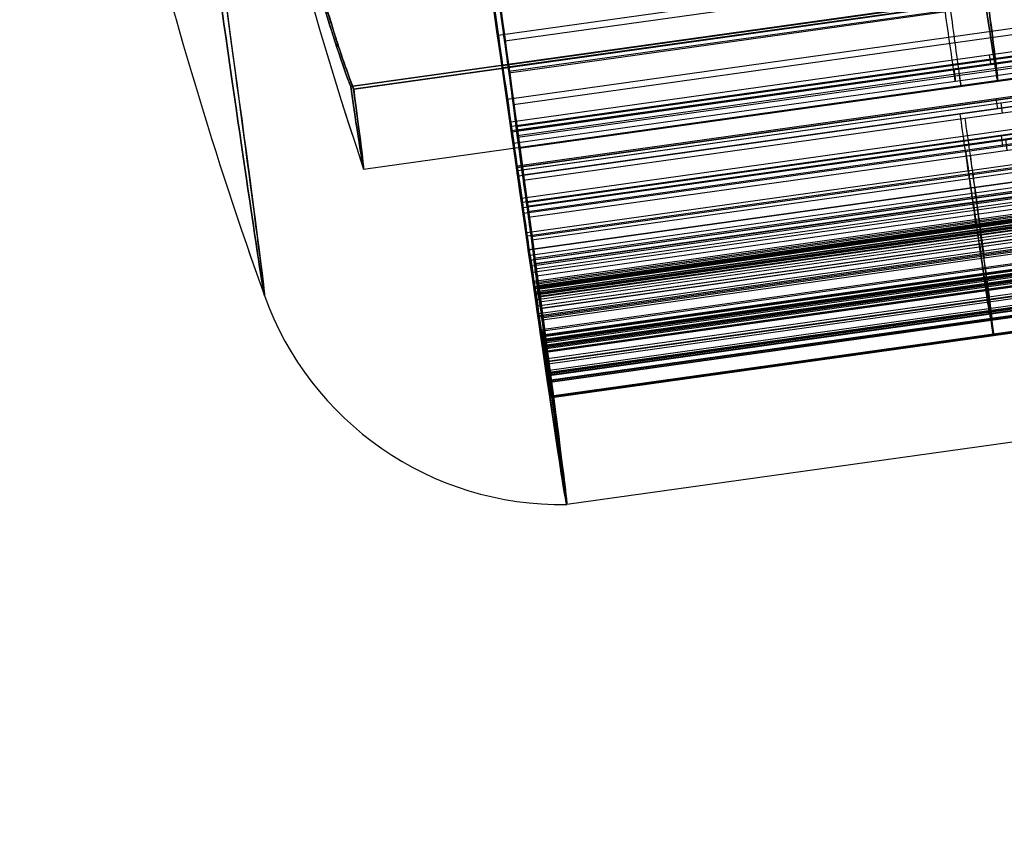
# Model space of a CAD drawing. Units: millimetres. Extents: x -565 to 129, y 53 to 969.
# Drawn here: x -446 to -435, y 507 to 516 of the extents above; entities that cross this region are included whole.
import ezdxf

# ---------------------------------------------------------------- set-up
doc = ezdxf.new("R2010")
doc.units = ezdxf.units.MM
doc.header["$MEASUREMENT"] = 0
doc.layers.add('Predefinito', color=7, linetype='Continuous', true_color=0x000000)

# ---------------------------------------------------------------- blocks, each defined once
blk = doc.blocks.new('P00000444')
at = {"layer": 'Predefinito'}
for p, q in [((-8.5, -2.283), (-8.5, -16.5)), ((-7.588, -16.5, 3.83), (-7.588, -2.283, 3.83)), ((-7.588, -2.283, -3.83), (-7.588, -16.5, -3.83)), ((-12.5, -4), (-11.3, -4)), ((-11.3, -13.905), (-11.3, -4)), ((-11.288, -4, -0.523), (-11.288, -13.905, -0.523)), ((-11.288, -13.905, 0.523), (-11.288, -4, 0.523)), ((-11.124, -13.905, -1.94), (-11.124, -4, -1.94)), ((-11.116, -4, -2.029), (-11.116, -13.905, -2.029)), ((-11.05, -13.905, 2.309), (-11.05, -4, 2.309)), ((-11.039, -4, 2.416), (-11.039, -13.905, 2.416)), ((-11.01, -13.905, -2.542), (-11.01, -4, -2.542)), ((-10.915, -13.905, 2.925), (-10.915, -4, 2.925)), ((-10.881, -4, -3.049), (-10.881, -13.905, -3.049)), ((-10.653, -4, -1), (-10.788, -4, -1)), ((-10.788, -4, 1), (-10.653, -4, 1)), ((-10.788, -4, -1), (-10.788, -13.905, -1)), ((-10.788, -13.905, 1), (-10.788, -4, 1)), ((-10.768, -4, 3.427), (-10.768, -13.905, 3.427)), ((-10.737, -4, -1.452), (-10.605, -4, -1.422)), ((-10.737, -13.905, -1.452), (-10.737, -4, -1.452)), ((-10.721, -14.482, -1), (-10.721, -4, -1)), ((-10.721, -14.482, 1), (-10.721, -4, 1)), ((-10.68, -4, 1.826), (-10.68, -13.905, 1.826)), ((-10.549, -4, 1.791), (-10.68, -4, 1.826)), ((-10.671, -14.482, -1.437), (-10.671, -4, -1.437)), ((-10.653, -14.738, -1), (-10.653, -4, -1)), ((-10.653, -4, 1), (-10.653, -14.738, 1)), ((-10.614, -14.482, 1.809), (-10.614, -4, 1.809)), ((-10.605, -4, -1.422), (-10.605, -14.738, -1.422)), ((-10.549, -14.738, 1.791), (-10.549, -4, 1.791)), ((-10.416, -13.905, -4.28), (-10.416, -4, -4.28)), ((-10.399, -13.905, -3.414), (-10.399, -4, -3.414)), ((-10.375, -4, -4.478), (-10.375, -13.905, -4.478)), ((-10.291, -13.905, 3.775), (-10.291, -4, 3.775)), ((-10.287, -4, -3.401), (-10.287, -13.905, -3.401)), ((-10.155, -4, -3.371), (-10.287, -4, -3.401)), ((-10.221, -14.482, -3.386), (-10.221, -4, -3.386)), ((-10.162, -4, 3.758), (-10.031, -4, 3.723)), ((-10.162, -13.905, 3.758), (-10.162, -4, 3.758)), ((-10.156, -13.905, -4.954), (-10.156, -4, -4.954)), ((-10.155, -14.738, -3.371), (-10.155, -4, -3.371)), ((-10.135, -4, -3.831), (-10.013, -4, -3.771)), ((-10.135, -13.905, -3.831), (-10.135, -4, -3.831)), ((-10.097, -14.482, 3.741), (-10.097, -4, 3.741)), ((-10.093, -13.905, 4.961), (-10.093, -4, 4.961)), ((-10.074, -14.482, -3.801), (-10.074, -4, -3.801)), ((-10.037, -4, 5.191), (-10.037, -13.905, 5.191)), ((-10.031, -4, 3.723), (-10.031, -14.738, 3.723)), ((-10.013, -4, -3.771), (-10.013, -14.738, -3.771)), ((-9.916, -4, -5.418), (-9.916, -13.905, -5.418)), ((-9.843, -4, 4.528), (-9.843, -13.905, 4.528)), ((-9.726, -4, 4.461), (-9.843, -4, 4.528)), ((-9.786, -13.905, 5.65), (-9.786, -4, 5.65)), ((-9.784, -14.482, 4.494), (-9.784, -4, 4.494)), ((-9.726, -14.738, 4.461), (-9.726, -4, 4.461)), ((-9.514, -13.905, 6.097), (-9.514, -4, 6.097)), ((-9.477, -13.905, -5.679), (-9.477, -4, -5.679)), ((-9.258, -4, -5.628), (-9.258, -13.905, -5.628)), ((-9.137, -4, -5.569), (-9.258, -4, -5.628)), ((-9.197, -14.482, -5.598), (-9.197, -4, -5.598)), ((-9.137, -14.738, -5.569), (-9.137, -4, -5.569)), ((-9.093, -13.905, 6.327), (-9.093, -4, 6.327)), ((-8.843, -4, 6.26), (-8.726, -4, 6.193)), ((-8.843, -13.905, 6.26), (-8.843, -4, 6.26)), ((-8.784, -14.482, 6.226), (-8.784, -4, 6.226)), ((-8.726, -4, 6.193), (-8.726, -14.738, 6.193)), ((-8.482, -13.905, 7.275), (-8.482, -4, 7.275)), ((-8.352, -4, 7.612), (-8.352, -13.905, 7.612)), ((-8.336, -4, 6.921), (-8.336, -13.905, 6.921)), ((-8.24, -4, 6.826), (-8.336, -4, 6.921)), ((-8.288, -14.482, 6.874), (-8.288, -4, 6.874)), ((-8.24, -14.738, 6.826), (-8.24, -4, 6.826)), ((-7.99, -13.905, 7.99), (-7.99, -4, 7.99)), ((-7.635, -16.5, -7.497), (-7.635, -4, -7.497)), ((-7.612, -4, 8.352), (-7.612, -13.905, 8.352)), ((-7.275, -13.905, 8.482), (-7.275, -4, 8.482)), ((-9.258, -9.369, -5.628), (-9.137, -9.369, -5.569)), ((-8.726, -9.369, 6.193), (-8.843, -9.369, 6.26)), ((-8.336, -9.369, 6.921), (-8.24, -9.369, 6.826))]:
    blk.add_line(p, q, dxfattribs=at)
for centre, radius, start, end in [((0, -48), 48, 90, 101.7024), ((-9.026, -4.425), 3.5, 101.7024, 173.0259), ((0, -48), 46.5, 90, 100.5326)]:
    blk.add_arc(centre, radius, start, end, dxfattribs=at)
at = {"layer": 'Predefinito', "extrusion": (0, 1, 0)}
blk.add_arc((0, 0, -0.998), 9.736, 0, 90, dxfattribs=at)
at = {"layer": 'Predefinito', "extrusion": (1.42544e-15, 1, -1.09474e-14)}
blk.add_arc((0, 0, -0.998), 9.736, 180, 0, dxfattribs=at)
at = {"layer": 'Predefinito', "extrusion": (-2.10294e-14, 1, 9.41235e-15)}
blk.add_arc((0, 0, -2.283), 8.5, 360, 26.7795, dxfattribs=at)
at = {"layer": 'Predefinito', "extrusion": (6.75384e-14, 1, 1.15548e-14)}
blk.add_arc((0, 0, -2.283), 8.5, 333.2205, 0, dxfattribs=at)
at = {"layer": 'Predefinito', "extrusion": (2.8777e-15, 1, -3.55271e-17)}
blk.add_arc((0, 0, -4), 12.5, 0, 180, dxfattribs=at)
at = {"layer": 'Predefinito', "extrusion": (2.8777e-15, 1, 3.55271e-17)}
blk.add_arc((0, 0, -4), 12.5, 180, 0, dxfattribs=at)
at = {"layer": 'Predefinito', "extrusion": (1.24566e-12, 1, 3.39435e-14)}
blk.add_arc((0, 0, -4), 11.3, 357.3465, 0, dxfattribs=at)
at = {"layer": 'Predefinito', "extrusion": (1.24566e-12, 1, -3.39435e-14)}
blk.add_arc((0, 0, -4), 11.3, 360, 2.6535, dxfattribs=at)
at = {"layer": 'Predefinito', "extrusion": (6.05322e-14, 1, 5.12958e-14)}
blk.add_arc((10.788, -0.5, -4), 0.5, 270, 357.3465, dxfattribs=at)
at = {"layer": 'Predefinito', "extrusion": (6.02798e-14, 1, -5.10314e-14)}
blk.add_arc((10.788, 0.5, -4), 0.5, 2.6535, 90, dxfattribs=at)
at = {"layer": 'Predefinito', "extrusion": (7.7756e-14, 1, -4.18921e-14)}
blk.add_arc((10.624, -1.94, -4), 0.5, 349.6535, 77, dxfattribs=at)
at = {"layer": 'Predefinito', "extrusion": (1.54942e-12, 1, 3.15783e-13)}
blk.add_arc((0, 0, -4), 11.3, 347, 349.6535, dxfattribs=at)
at = {"layer": 'Predefinito', "extrusion": (7.70695e-14, 1, 3.78741e-14)}
blk.add_arc((10.55, 2.309, -4), 0.5, 285, 12.3465, dxfattribs=at)
at = {"layer": 'Predefinito', "extrusion": (1.35846e-12, 1, -3.25243e-13)}
blk.add_arc((0, 0, -4), 11.3, 12.3465, 15, dxfattribs=at)
at = {"layer": 'Predefinito', "extrusion": (1.44882e-12, 1, 3.76151e-13)}
blk.add_arc((0, 0, -4), 11.3, 344.3465, 347, dxfattribs=at)
at = {"layer": 'Predefinito', "extrusion": (2.08847e-12, 1, -5.96738e-13)}
blk.add_arc((0, 0, -4), 11.3, 15, 17.6535, dxfattribs=at)
at = {"layer": 'Predefinito', "extrusion": (4.78724e-14, 1, 5.54995e-14)}
blk.add_arc((10.399, -2.914, -4), 0.5, 257, 344.3465, dxfattribs=at)
at = {"layer": 'Predefinito', "extrusion": (-2.40976e-14, 1, 4.80849e-14)}
blk.add_arc((10.291, 3.275, -4), 0.5, 17.6535, 105, dxfattribs=at)
at = {"layer": 'Predefinito', "extrusion": (-1.8155e-13, 1, -2.0685e-14)}
blk.add_arc((0, 0, -4), 10.7, 352.3626, 354.6374, dxfattribs=at)
at = {"layer": 'Predefinito', "extrusion": (-3.8643e-14, 1, 5.08744e-15)}
blk.add_arc((0, 0, -4), 10.7, 5.3626, 9.6374, dxfattribs=at)
at = {"layer": 'Predefinito', "extrusion": (-6.03699e-14, 1, 1.27623e-14)}
blk.add_arc((9.916, -4.28, -4), 0.5, 336.6535, 64, dxfattribs=at)
at = {"layer": 'Predefinito', "extrusion": (-4.66175e-12, 1, -2.12752e-12)}
blk.add_arc((0, 0, -4), 11.3, 334, 336.6535, dxfattribs=at)
at = {"layer": 'Predefinito', "extrusion": (-6.7314e-14, 1, -2.37389e-14)}
blk.add_arc((9.593, 4.961, -4), 0.5, 300, 27.3465, dxfattribs=at)
at = {"layer": 'Predefinito', "extrusion": (2.4925e-12, 1, 1.29177e-12)}
blk.add_arc((0, 0, -4), 11.3, 331.3465, 334, dxfattribs=at)
at = {"layer": 'Predefinito', "extrusion": (1.22509e-13, 1, 4.00558e-14)}
blk.add_arc((0, 0, -4), 10.7, 339.3626, 341.6374, dxfattribs=at)
at = {"layer": 'Predefinito', "extrusion": (2.95e-12, 1, -1.60748e-12)}
blk.add_arc((0, 0, -4), 11.3, 27.3465, 30, dxfattribs=at)
at = {"layer": 'Predefinito', "extrusion": (3.84638e-15, 1, -9.90977e-16)}
blk.add_arc((0, 0, -4), 10.7, 20.3626, 24.6374, dxfattribs=at)
at = {"layer": 'Predefinito', "extrusion": (-8.66514e-15, 1, -3.99053e-14)}
blk.add_arc((9.477, -5.179, -4), 0.5, 244, 331.3465, dxfattribs=at)
at = {"layer": 'Predefinito', "extrusion": (-4.06027e-12, 1, 2.48817e-12)}
blk.add_arc((0, 0, -4), 11.3, 30, 32.6535, dxfattribs=at)
at = {"layer": 'Predefinito', "extrusion": (-1.26655e-14, 1, 1.66942e-14)}
blk.add_arc((9.093, 5.827, -4), 0.5, 32.6535, 120, dxfattribs=at)
at = {"layer": 'Predefinito', "extrusion": (5.42184e-14, 1, 3.11796e-14)}
blk.add_arc((0, 0, -4), 10.7, 315.5238, 328.6374, dxfattribs=at)
at = {"layer": 'Predefinito', "extrusion": (-3.48599e-14, 1, 2.95543e-14)}
blk.add_arc((0, 0, -4), 10.7, 35.3626, 39.6374, dxfattribs=at)
at = {"layer": 'Predefinito', "extrusion": (-6.04697e-14, 1, -8.47651e-15)}
blk.add_arc((7.982, 7.275, -4), 0.5, 315, 42.3465, dxfattribs=at)
at = {"layer": 'Predefinito', "extrusion": (2.0961e-12, 1, -2.01998e-12)}
blk.add_arc((0, 0, -4), 11.3, 42.3465, 45, dxfattribs=at)
at = {"layer": 'Predefinito', "extrusion": (1.82801e-12, 1, -1.88888e-12)}
blk.add_arc((0, 0, -4), 11.3, 45, 47.6535, dxfattribs=at)
at = {"layer": 'Predefinito', "extrusion": (-6.91265e-15, 1, 1.95988e-16)}
blk.add_arc((6.85, -6.726, -4), 1.1, 180, 315.5238, dxfattribs=at)
at = {"layer": 'Predefinito', "extrusion": (4.62254e-15, 1, 5.16553e-15)}
blk.add_arc((7.275, 7.982, -4), 0.5, 47.6535, 135, dxfattribs=at)
at = {"layer": 'Predefinito', "extrusion": (4.44089e-15, 1, 0)}
for start, end in [(357.3465, 0), (0, 2.6535)]:
    blk.add_arc((0, 0, -8.953), 11.3, start, end, dxfattribs=at)
at = {"layer": 'Predefinito', "extrusion": (3.55271e-15, 1, 0)}
for centre, start, end in [((10.788, -0.5, -8.953), 270, 357.3465), ((10.788, 0.5, -8.953), 2.6535, 90)]:
    blk.add_arc(centre, 0.5, start, end, dxfattribs=at)
at = {"layer": 'Predefinito', "extrusion": (3.55271e-15, 1, 8.88178e-16)}
for centre, start, end in [((10.624, -1.94, -8.953), 349.6535, 77), ((10.399, -2.914, -8.953), 257, 344.3465)]:
    blk.add_arc(centre, 0.5, start, end, dxfattribs=at)
at = {"layer": 'Predefinito', "extrusion": (4.32707e-15, 1, 9.98983e-16)}
for start, end in [(347, 349.6535), (344.3465, 347)]:
    blk.add_arc((0, 0, -8.953), 11.3, start, end, dxfattribs=at)
at = {"layer": 'Predefinito', "extrusion": (3.55271e-15, 1, -1.33227e-15)}
for centre, start, end in [((10.55, 2.309, -8.953), 285, 12.3465), ((10.291, 3.275, -8.953), 17.6535, 105)]:
    blk.add_arc(centre, 0.5, start, end, dxfattribs=at)
at = {"layer": 'Predefinito', "extrusion": (4.28957e-15, 1, -1.14939e-15)}
for start, end in [(12.3465, 15), (15, 17.6535)]:
    blk.add_arc((0, 0, -8.953), 11.3, start, end, dxfattribs=at)
at = {"layer": 'Predefinito', "extrusion": (3.55271e-15, 1, 1.77636e-15)}
for centre, start, end in [((9.916, -4.28, -8.953), 336.6535, 64), ((9.477, -5.179, -8.953), 244, 331.3465)]:
    blk.add_arc(centre, 0.5, start, end, dxfattribs=at)
at = {"layer": 'Predefinito', "extrusion": (3.99145e-15, 1, 1.94676e-15)}
for start, end in [(334, 336.6535), (331.3465, 334)]:
    blk.add_arc((0, 0, -8.953), 11.3, start, end, dxfattribs=at)
at = {"layer": 'Predefinito', "extrusion": (3.55271e-15, 1, -1.77636e-15)}
for centre, start, end in [((9.593, 4.961, -8.953), 300, 27.3465), ((9.093, 5.827, -8.953), 32.6535, 120)]:
    blk.add_arc(centre, 0.5, start, end, dxfattribs=at)
at = {"layer": 'Predefinito', "extrusion": (3.84593e-15, 1, -2.22045e-15)}
for start, end in [(27.3465, 30), (30, 32.6535)]:
    blk.add_arc((0, 0, -8.953), 11.3, start, end, dxfattribs=at)
at = {"layer": 'Predefinito', "extrusion": (3.55271e-15, 1, -3.55271e-15)}
blk.add_arc((7.982, 7.275, -8.953), 0.5, 315, 42.3465, dxfattribs=at)
at = {"layer": 'Predefinito', "extrusion": (3.14018e-15, 1, -3.14018e-15)}
for start, end in [(42.3465, 45), (45, 47.6535)]:
    blk.add_arc((0, 0, -8.953), 11.3, start, end, dxfattribs=at)
at = {"layer": 'Predefinito', "extrusion": (2.89121e-15, 1, 0)}
blk.add_arc((0, 0, -9.392), 8.5, 333.2205, 26.7795, dxfattribs=at)
at = {"layer": 'Predefinito'}
for points, knots in [([(-7.588, -2.283, 3.83), (-7.48, -2.258, 3.743), (-7.361, -2.233, 3.672), (-7.108, -2.185, 3.565), (-6.974, -2.161, 3.529), (-6.699, -2.118, 3.494), (-6.559, -2.098, 3.496), (-6.283, -2.062, 3.539), (-6.147, -2.047, 3.58), (-5.889, -2.023, 3.699), (-5.769, -2.014, 3.778), (-5.555, -2.003, 3.965), (-5.461, -2.002, 4.074), (-5.308, -2.006, 4.315), (-5.249, -2.011, 4.446), (-5.17, -2.03, 4.718), (-5.15, -2.042, 4.859), (-5.15, -2.057, 5)], [-0.004821516, -0.004821516, -0.004821516, -0.004821516, -0.004398013, -0.004398013, -0.003970403, -0.003970403, -0.003542988, -0.003542988, -0.003120888, -0.003120888, -0.002703787, -0.002703787, -0.00228696, -0.00228696, -0.001868106, -0.001868106, -0.001448754, -0.001448754, -0.001448754, -0.001448754]), ([(-7.588, -2.283, 3.83), (-7.548, -2.274, 3.797), (-7.5, -2.263, 3.762), (-7.411, -2.244, 3.707), (-7.379, -2.238, 3.689), (-7.314, -2.225, 3.655), (-7.281, -2.218, 3.639), (-7.181, -2.199, 3.595), (-7.119, -2.187, 3.574), (-7.015, -2.169, 3.544), (-6.972, -2.162, 3.534), (-6.892, -2.148, 3.519), (-6.856, -2.143, 3.514), (-6.789, -2.132, 3.506), (-6.759, -2.127, 3.504), (-6.672, -2.114, 3.499), (-6.621, -2.107, 3.5), (-6.527, -2.094, 3.504), (-6.484, -2.088, 3.509), (-6.404, -2.078, 3.52), (-6.367, -2.073, 3.527), (-6.26, -2.06, 3.55), (-6.197, -2.053, 3.569), (-6.081, -2.041, 3.611), (-6.028, -2.036, 3.634), (-5.929, -2.027, 3.683), (-5.883, -2.023, 3.71), (-5.754, -2.013, 3.793), (-5.68, -2.009, 3.853), (-5.544, -2.004, 3.983), (-5.483, -2.003, 4.053), (-5.376, -2.003, 4.202), (-5.33, -2.005, 4.282), (-5.25, -2.012, 4.455), (-5.216, -2.018, 4.547), (-5.179, -2.029, 4.702), (-5.169, -2.034, 4.756), (-5.154, -2.044, 4.872), (-5.15, -2.05, 4.934), (-5.15, -2.057, 5)], [-0.004821516, -0.004821516, -0.004821516, -0.004821516, -0.004768649, -0.004768649, -0.004742215, -0.004742215, -0.004715781, -0.004715781, -0.004662914, -0.004662914, -0.004610047, -0.004610047, -0.004557179, -0.004557179, -0.004504312, -0.004504312, -0.004398577, -0.004398577, -0.004293038, -0.004293038, -0.004187498, -0.004187498, -0.003976419, -0.003976419, -0.003765129, -0.003765129, -0.003553839, -0.003553839, -0.003131965, -0.003131965, -0.002714706, -0.002714706, -0.002293014, -0.002293014, -0.001870617, -0.001870617, -0.001659686, -0.001659686, -0.001448754, -0.001448754, -0.001448754, -0.001448754]), ([(-5.15, -2.057, -5), (-5.15, -2.05, -4.934), (-5.154, -2.044, -4.872), (-5.169, -2.034, -4.756), (-5.179, -2.029, -4.702), (-5.204, -2.021, -4.599), (-5.218, -2.018, -4.55), (-5.251, -2.013, -4.456), (-5.27, -2.011, -4.411), (-5.33, -2.005, -4.282), (-5.376, -2.003, -4.202), (-5.483, -2.003, -4.053), (-5.544, -2.004, -3.983), (-5.679, -2.009, -3.853), (-5.754, -2.013, -3.793), (-5.883, -2.023, -3.71), (-5.929, -2.027, -3.683), (-6.028, -2.036, -3.634), (-6.081, -2.041, -3.611), (-6.197, -2.053, -3.569), (-6.26, -2.06, -3.55), (-6.366, -2.073, -3.527), (-6.404, -2.078, -3.52), (-6.484, -2.088, -3.509), (-6.527, -2.094, -3.504), (-6.621, -2.107, -3.5), (-6.672, -2.114, -3.499), (-6.759, -2.127, -3.504), (-6.79, -2.132, -3.506), (-6.856, -2.143, -3.514), (-6.892, -2.148, -3.519), (-6.972, -2.162, -3.534), (-7.015, -2.169, -3.544), (-7.119, -2.187, -3.574), (-7.181, -2.199, -3.595), (-7.282, -2.218, -3.639), (-7.315, -2.225, -3.655), (-7.379, -2.238, -3.689), (-7.411, -2.244, -3.707), (-7.5, -2.263, -3.762), (-7.548, -2.274, -3.797), (-7.588, -2.283, -3.83)], [-0.003377053, -0.003377053, -0.003377053, -0.003377053, -0.00316613, -0.00316613, -0.002955207, -0.002955207, -0.002744024, -0.002744024, -0.002532842, -0.002532842, -0.00211086, -0.00211086, -0.001690446, -0.001690446, -0.001268533, -0.001268533, -0.001057349, -0.001057349, -0.000846164, -0.000846164, -0.00063502, -0.00063502, -0.000529448, -0.000529448, -0.000423876, -0.000423876, -0.000318183, -0.000318183, -0.000265336, -0.000265336, -0.000212489, -0.000212489, -0.000159642, -0.000159642, -0.000106795, -0.000106795, -0.000080372, -0.000080372, -0.000053949, -0.000053949, -0.000001102, -0.000001102, -0.000001102, -0.000001102])]:
    blk.add_open_spline(points, degree=3, knots=knots, dxfattribs=at)
blk = doc.blocks.new('P00001158')
at = {"layer": 'Predefinito'}
blk.add_open_spline([(-34.773, 28.56, 0.501), (-36.539, 28.935, 0.501), (-40.069, 29.685, 0.501), (-45.365, 30.811, 0.501), (-50.661, 31.937, 0.501), (-54.191, 32.687, 0.501), (-56.592, 33.196, 0.501), (-57.862, 33.46, 0.501), (-60.412, 33.948, 0.501), (-63.609, 34.499, 0.501), (-67.463, 35.057, 0.501), (-71.33, 35.515, 0.501), (-75.207, 35.871, 0.501), (-79.093, 36.126, 0.501), (-82.335, 36.253, 0.501), (-84.931, 36.304, 0.501), (-86.229, 36.311, 0.501), (-111.823, 36.312, 0.501), (-161.713, 36.312, 0.501), (-236.549, 36.312, 0.501), (-311.384, 36.312, 0.501), (-361.274, 36.312, 0.501), (-386.955, 36.314, 0.501), (-388.426, 36.33, 0.501), (-391.366, 36.438, 0.501), (-395.035, 36.704, 0.501), (-399.416, 37.237, 0.501), (-405.218, 38.227, 0.501), (-412.366, 39.99, 0.501), (-420.7, 42.921, 0.501), (-428.71, 46.643, 0.501), (-438.862, 52.61, 0.501), (-448.073, 60.008, 0.501), (-456.085, 68.628, 0.501), (-461.443, 75.641, 0.501), (-466.093, 83.14, 0.501), (-469.348, 89.732, 0.501), (-471.558, 95.176, 0.501), (-473.016, 99.334, 0.501), (-474.271, 103.558, 0.501), (-475.319, 107.838, 0.501), (-476.019, 111.442, 0.501), (-476.473, 114.343, 0.501), (-476.761, 116.526, 0.501), (-476.996, 118.716, 0.501), (-477.177, 120.911, 0.501), (-477.309, 123.109, 0.501), (-477.352, 124.577, 0.501), (-477.585, 135.123, 0.501), (-478.008, 154.748, 0.501), (-478.643, 184.186, 0.501), (-479.278, 213.624, 0.501), (-479.701, 233.25, 0.501), (-479.924, 243.529, 0.501), (-479.948, 244.463, 0.501), (-480.024, 246.33, 0.501), (-480.159, 248.662, 0.501), (-480.393, 251.456, 0.501), (-480.694, 254.243, 0.501), (-481.064, 257.022, 0.501), (-481.504, 259.79, 0.501), (-482.007, 262.548, 0.501), (-482.399, 264.375, 0.501), (-486.099, 281.07, 0.501), (-493.106, 312.633, 0.501), (-503.616, 359.978, 0.501), (-514.127, 407.322, 0.501), (-521.134, 438.885, 0.501), (-524.637, 454.666, 0.501)], degree=3, knots=[0, 0, 0, 0, 5.415626, 10.831252, 16.246879, 21.662505, 21.662505, 23.609672, 25.556839, 29.451172, 33.345506, 37.23984, 41.134174, 45.028508, 48.922841, 50.870008, 52.817175, 52.817175, 127.66717, 202.517165, 277.36716, 352.217155, 352.217155, 354.423907, 356.63066, 361.044164, 365.457669, 369.871174, 378.698183, 387.525192, 396.352202, 405.179211, 422.83323, 431.660239, 440.487249, 449.314258, 458.141267, 462.554772, 466.968277, 471.381782, 475.795286, 480.208791, 482.415543, 484.622296, 486.829048, 489.0358, 491.242553, 493.449305, 493.449305, 522.956963, 552.46462, 581.972278, 611.479936, 611.479936, 612.884391, 614.288845, 617.097755, 619.906665, 622.715575, 625.524485, 628.333394, 631.142304, 633.951214, 633.951214, 682.546927, 731.14264, 779.738353, 828.334066, 828.334066, 828.334066, 828.334066], dxfattribs=at)
blk = doc.blocks.new('P00007531')
at = {"layer": 'Predefinito'}
for p, q in [((-22.951, -4.034, 7.272), (-1.754, -8.539, 7.19)), ((-1.944, -9.445, 7.954), (-23.14, -4.94, 8.035)), ((-2.317, -11.06, 0), (-23.514, -6.555, 0.082)), ((-23.764, -7.728, 0.082), (-2.567, -12.234, 0)), ((-2.307, -10.99, -1.256), (-2.558, -12.171, -1.256))]:
    blk.add_line(p, q, dxfattribs=at)
at = {"layer": 'Predefinito', "extrusion": (0.978143, -0.207899, -0.003769)}
for centre, radius, start, end in [((0, 0, 0.033), 12.5, 180, 0), ((0, 0, 0.033), 11.3, 180, 360), ((-6.75, 5.568, 0.033), 2.55, 0, 140.4824), ((0, 0, 0.033), 11.3, 140.4824, 180), ((0, 0, 0.033), 12.5, 140.4824, 180)]:
    blk.add_arc(centre, radius, start, end, dxfattribs=at)
at = {"layer": 'Predefinito'}
blk.add_rational_spline([(-1.944, -9.445, 7.954), (-1.587, -7.805, 9.988), (-1.074, -5.376, 9.097), (-0.562, -2.948, 8.205), (-0.571, -2.946, 5.568)], [1, 0.817942992415, 1, 0.817942992415, 1], degree=2, knots=[0, 0, 0, 4.597275, 4.597275, 9.19455, 9.19455, 9.19455], dxfattribs=at)
blk = doc.blocks.new('P00007527')
at = {"layer": 'Predefinito'}
for p, q in [((-1.754, -8.539, -7.19), (-22.951, -4.034, -7.272)), ((-23.14, -4.94, -8.035), (-1.944, -9.445, -7.954)), ((-23.514, -6.555, -0.082), (-2.317, -11.06, 0)), ((-23.764, -7.728, -0.082), (-2.567, -12.234, 0)), ((-2.558, -12.171, 1.256), (-2.307, -10.99, 1.256))]:
    blk.add_line(p, q, dxfattribs=at)
at = {"layer": 'Predefinito', "extrusion": (0.978143, -0.207899, 0.003769)}
for centre, radius, start, end in [((0, 0, 0.033), 12.5, 0, 180), ((0, 0, 0.033), 11.3, 0, 180), ((-6.75, -5.568, 0.033), 3.75, 219.5176, 360), ((-6.75, -5.568, 0.033), 2.55, 219.5176, 360), ((0, 0, 0.033), 11.3, 180, 219.5176), ((0, 0, 0.033), 12.5, 180, 219.5176)]:
    blk.add_arc(centre, radius, start, end, dxfattribs=at)
blk = doc.blocks.new('A00001523')
at = {"layer": 'Predefinito'}
for name, p in [('P00007531', (-35.013, 27.588, -340.055)), ('P00007527', (-35.013, 27.588, 129.945))]:
    blk.add_blockref(name, p, dxfattribs=at)
blk = doc.blocks.new('16090B_4GI1602')
at = {"layer": 'Predefinito', "extrusion": (5.8841e-17, -1.07457e-16, -1), "rotation": 4.022268456648813}
blk.add_blockref('P00001158', (478.123, 498.152), dxfattribs=at)
at = {"layer": 'Predefinito', "extrusion": (4.57797e-17, -1.09456e-16, -1), "rotation": 4.022268456648815}
blk.add_blockref('A00001523', (478.123, 498.152, 105.195), dxfattribs=at)
at = {"layer": 'Predefinito', "extrusion": (-0.004339, 0.003807, 0.999983), "rotation": 97.97707995174076}
blk.add_blockref('P00000444', (-446.271, 523.541, -231.23), dxfattribs=at)
at = {"layer": 'Predefinito', "extrusion": (0.004339, -0.003807, 0.999983), "rotation": 97.97707995174076}
blk.add_blockref('P00000444', (-446.27, 523.54, 230.95), dxfattribs=at)

msp = doc.modelspace()

# ---------------------------------------------------------------- block references
at = {"layer": 'Predefinito'}
msp.add_blockref('16090B_4GI1602', (0, 0), dxfattribs=at)

doc.saveas('drawing.dxf')
